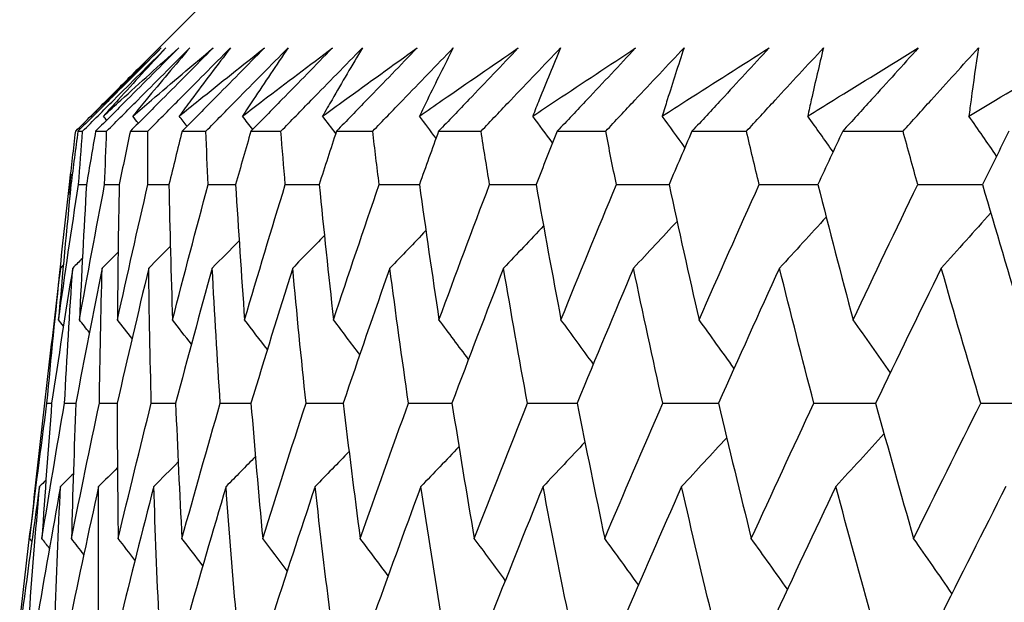
# Model space of a CAD drawing. Units: millimetres. Extents: x 28 to 1011, y 28 to 707.
# Drawn here: x 125 to 128, y 264 to 266 of the extents above; entities that cross this region are included whole.
import ezdxf

# ---------------------------------------------------------------- set-up
doc = ezdxf.new("R2010")
doc.units = ezdxf.units.MM
doc.header["$LTSCALE"] = 3.5
doc.layers.add('Visible (ISO)', color=7, linetype='Continuous', lineweight=25, true_color=0x00003f)

msp = doc.modelspace()

# ---------------------------------------------------------------- linework, layer by layer
at = {"layer": 'Visible (ISO)'}
for p, q in [((125.8565, 266.3226), (125.6053, 266.0714)), ((125.41, 265.8682), (125.425, 265.8682)), ((125.4676, 265.8682), (125.5035, 265.8682)), ((125.581, 265.8682), (125.6378, 265.8682)), ((125.7502, 265.8682), (125.8276, 265.8682)), ((125.9747, 265.8682), (126.0727, 265.8682)), ((126.254, 265.8682), (126.3724, 265.8682)), ((126.5877, 265.8682), (126.7262, 265.8682)), ((126.975, 265.8682), (127.1334, 265.8682)), ((127.4152, 265.8682), (127.5932, 265.8682)), ((127.9074, 265.8682), (128.1045, 265.8682)), ((125.3862, 265.7278), (125.3785, 265.66)), ((125.3823, 265.6939), (125.3869, 265.6939)), ((125.3163, 265.1147), (125.2855, 264.8444))]:
    msp.add_line(p, q, dxfattribs=at)
for points, knots in [([(125.682, 266.1404), (125.6258, 266.0841), (125.5696, 266.0279), (125.4789, 265.9371), (125.4445, 265.9027), (125.41, 265.8682)], [0, 0, 0, 0, 0.02386542, 0.02386542, 0.03848842, 0.03848842, 0.03848842, 0.03848842]), ([(125.425, 265.8682), (125.4589, 265.9021), (125.4928, 265.9361), (125.5834, 266.0268), (125.6402, 266.0836), (125.697, 266.1404)], [0.00959506, 0.00959506, 0.00959506, 0.00959506, 0.02399435, 0.02399435, 0.0480835, 0.0480835, 0.0480835, 0.0480835]), ([(125.4531, 265.9178), (125.4707, 265.9351), (125.4883, 265.9524), (125.5641, 266.0266), (125.6228, 266.0835), (125.682, 266.1404)], [0.02645677, 0.02645677, 0.02645677, 0.02645677, 0.03806819, 0.03806819, 0.07633926, 0.07633926, 0.07633926, 0.07633926]), ([(125.739, 266.1404), (125.6829, 266.0841), (125.6268, 266.0279), (125.5364, 265.9371), (125.502, 265.9027), (125.4676, 265.8682)], [0, 0, 0, 0, 0.02386542, 0.02386542, 0.03848842, 0.03848842, 0.03848842, 0.03848842]), ([(125.4931, 265.9178), (125.512, 265.9351), (125.5309, 265.9524), (125.6124, 266.0266), (125.6755, 266.0835), (125.739, 266.1404)], [0.02645677, 0.02645677, 0.02645677, 0.02645677, 0.03806819, 0.03806819, 0.07633926, 0.07633926, 0.07633926, 0.07633926]), ([(125.697, 266.1404), (125.6446, 266.084), (125.5928, 266.0276), (125.5253, 265.9534), (125.5092, 265.9356), (125.4931, 265.9178)], [0, 0, 0, 0, 0.0379233, 0.0379233, 0.04988248, 0.04988248, 0.04988248, 0.04988248]), ([(125.5035, 265.8682), (125.5373, 265.9021), (125.5711, 265.9361), (125.6615, 266.0268), (125.7181, 266.0836), (125.7748, 266.1404)], [0.00959506, 0.00959506, 0.00959506, 0.00959506, 0.02399435, 0.02399435, 0.0480835, 0.0480835, 0.0480835, 0.0480835]), ([(125.8513, 266.1404), (125.7955, 266.0841), (125.7397, 266.0279), (125.6496, 265.9371), (125.6153, 265.9027), (125.581, 265.8682)], [0, 0, 0, 0, 0.02386542, 0.02386542, 0.03848842, 0.03848842, 0.03848842, 0.03848842]), ([(125.5889, 265.9178), (125.6091, 265.9351), (125.6293, 265.9524), (125.7163, 266.0266), (125.7836, 266.0835), (125.8513, 266.1404)], [0.02645677, 0.02645677, 0.02645677, 0.02645677, 0.03806819, 0.03806819, 0.07633926, 0.07633926, 0.07633926, 0.07633926]), ([(125.7748, 266.1404), (125.727, 266.084), (125.6797, 266.0276), (125.6182, 265.9534), (125.6035, 265.9356), (125.5889, 265.9178)], [0, 0, 0, 0, 0.0379233, 0.0379233, 0.04988248, 0.04988248, 0.04988248, 0.04988248]), ([(125.6378, 265.8682), (125.6714, 265.9021), (125.705, 265.9361), (125.795, 266.0268), (125.8514, 266.0836), (125.9078, 266.1404)], [0.00959506, 0.00959506, 0.00959506, 0.00959506, 0.02399435, 0.02399435, 0.0480835, 0.0480835, 0.0480835, 0.0480835]), ([(125.7404, 265.9178), (125.7618, 265.9351), (125.7832, 265.9524), (125.8756, 266.0266), (125.9469, 266.0835), (126.0187, 266.1404)], [0.02645677, 0.02645677, 0.02645677, 0.02645677, 0.03806819, 0.03806819, 0.07633926, 0.07633926, 0.07633926, 0.07633926]), ([(125.9078, 266.1404), (125.8647, 266.084), (125.8221, 266.0276), (125.7668, 265.9534), (125.7535, 265.9356), (125.7404, 265.9178)], [0, 0, 0, 0, 0.0379233, 0.0379233, 0.04988248, 0.04988248, 0.04988248, 0.04988248]), ([(126.0187, 266.1404), (125.9633, 266.0841), (125.9078, 266.0279), (125.8183, 265.9371), (125.7843, 265.9027), (125.7502, 265.8682)], [0, 0, 0, 0, 0.02386542, 0.02386542, 0.03848842, 0.03848842, 0.03848842, 0.03848842]), ([(125.8276, 265.8682), (125.861, 265.9021), (125.8944, 265.9361), (125.9838, 266.0268), (126.0398, 266.0836), (126.0959, 266.1404)], [0.00959506, 0.00959506, 0.00959506, 0.00959506, 0.02399435, 0.02399435, 0.0480835, 0.0480835, 0.0480835, 0.0480835]), ([(125.9472, 265.9178), (125.9698, 265.9351), (125.9925, 265.9524), (126.09, 266.0266), (126.1652, 266.0835), (126.2409, 266.1404)], [0.02645677, 0.02645677, 0.02645677, 0.02645677, 0.03806819, 0.03806819, 0.07633926, 0.07633926, 0.07633926, 0.07633926]), ([(126.0959, 266.1404), (126.0575, 266.084), (126.0197, 266.0276), (125.9706, 265.9534), (125.9589, 265.9356), (125.9472, 265.9178)], [0, 0, 0, 0, 0.0379233, 0.0379233, 0.04988248, 0.04988248, 0.04988248, 0.04988248]), ([(126.2409, 266.1404), (126.186, 266.0841), (126.131, 266.0279), (126.0422, 265.9371), (126.0085, 265.9027), (125.9747, 265.8682)], [0, 0, 0, 0, 0.02386542, 0.02386542, 0.03848842, 0.03848842, 0.03848842, 0.03848842]), ([(126.0727, 265.8682), (126.1058, 265.9021), (126.1389, 265.9361), (126.2275, 266.0268), (126.283, 266.0836), (126.3387, 266.1404)], [0.00959506, 0.00959506, 0.00959506, 0.00959506, 0.02399435, 0.02399435, 0.0480835, 0.0480835, 0.0480835, 0.0480835]), ([(126.209, 265.9178), (126.2327, 265.9351), (126.2565, 265.9524), (126.359, 266.0266), (126.438, 266.0835), (126.5174, 266.1404)], [0.02645677, 0.02645677, 0.02645677, 0.02645677, 0.03806819, 0.03806819, 0.07633926, 0.07633926, 0.07633926, 0.07633926]), ([(126.3387, 266.1404), (126.3051, 266.084), (126.2721, 266.0276), (126.2293, 265.9534), (126.2191, 265.9356), (126.209, 265.9178)], [0, 0, 0, 0, 0.0379233, 0.0379233, 0.04988248, 0.04988248, 0.04988248, 0.04988248]), ([(126.5174, 266.1404), (126.4632, 266.0841), (126.4088, 266.0279), (126.3209, 265.9371), (126.2875, 265.9027), (126.254, 265.8682)], [0, 0, 0, 0, 0.02386542, 0.02386542, 0.03848842, 0.03848842, 0.03848842, 0.03848842]), ([(126.3724, 265.8682), (126.4051, 265.9021), (126.4379, 265.9361), (126.5255, 266.0268), (126.5805, 266.0836), (126.6355, 266.1404)], [0.00959506, 0.00959506, 0.00959506, 0.00959506, 0.02399435, 0.02399435, 0.0480835, 0.0480835, 0.0480835, 0.0480835]), ([(126.5251, 265.9178), (126.55, 265.9351), (126.5749, 265.9524), (126.6821, 266.0266), (126.7647, 266.0835), (126.8478, 266.1404)], [0.02645677, 0.02645677, 0.02645677, 0.02645677, 0.03806819, 0.03806819, 0.07633926, 0.07633926, 0.07633926, 0.07633926]), ([(126.6355, 266.1404), (126.6069, 266.084), (126.5787, 266.0276), (126.5424, 265.9534), (126.5337, 265.9356), (126.5251, 265.9178)], [0, 0, 0, 0, 0.0379233, 0.0379233, 0.04988248, 0.04988248, 0.04988248, 0.04988248]), ([(126.8478, 266.1404), (126.7942, 266.0841), (126.7405, 266.0279), (126.6538, 265.9371), (126.6208, 265.9027), (126.5877, 265.8682)], [0, 0, 0, 0, 0.02386542, 0.02386542, 0.03848842, 0.03848842, 0.03848842, 0.03848842]), ([(126.7262, 265.8682), (126.7585, 265.9021), (126.7908, 265.9361), (126.8773, 266.0268), (126.9316, 266.0836), (126.986, 266.1404)], [0.00959506, 0.00959506, 0.00959506, 0.00959506, 0.02399435, 0.02399435, 0.0480835, 0.0480835, 0.0480835, 0.0480835]), ([(126.8951, 265.9178), (126.921, 265.9351), (126.947, 265.9524), (127.0587, 266.0266), (127.1448, 266.0835), (127.2312, 266.1404)], [0.02645677, 0.02645677, 0.02645677, 0.02645677, 0.03806819, 0.03806819, 0.07633926, 0.07633926, 0.07633926, 0.07633926]), ([(126.986, 266.1404), (126.9622, 266.084), (126.939, 266.0276), (126.9092, 265.9534), (126.9021, 265.9356), (126.8951, 265.9178)], [0, 0, 0, 0, 0.0379233, 0.0379233, 0.04988248, 0.04988248, 0.04988248, 0.04988248]), ([(127.2312, 266.1404), (127.1785, 266.0841), (127.1256, 266.0279), (127.0401, 265.9371), (127.0076, 265.9027), (126.975, 265.8682)], [0, 0, 0, 0, 0.02386542, 0.02386542, 0.03848842, 0.03848842, 0.03848842, 0.03848842]), ([(127.1334, 265.8682), (127.1652, 265.9021), (127.197, 265.9361), (127.2822, 266.0268), (127.3356, 266.0836), (127.3892, 266.1404)], [0.00959506, 0.00959506, 0.00959506, 0.00959506, 0.02399435, 0.02399435, 0.0480835, 0.0480835, 0.0480835, 0.0480835]), ([(127.318, 265.9178), (127.345, 265.9351), (127.3719, 265.9524), (127.4879, 266.0266), (127.5773, 266.0835), (127.667, 266.1404)], [0.02645677, 0.02645677, 0.02645677, 0.02645677, 0.03806819, 0.03806819, 0.07633926, 0.07633926, 0.07633926, 0.07633926]), ([(127.3892, 266.1404), (127.3705, 266.084), (127.3523, 266.0276), (127.329, 265.9534), (127.3235, 265.9356), (127.318, 265.9178)], [0, 0, 0, 0, 0.0379233, 0.0379233, 0.04988248, 0.04988248, 0.04988248, 0.04988248]), ([(127.667, 266.1404), (127.6153, 266.0841), (127.5633, 266.0279), (127.4792, 265.9371), (127.4473, 265.9027), (127.4152, 265.8682)], [0, 0, 0, 0, 0.02386542, 0.02386542, 0.03848842, 0.03848842, 0.03848842, 0.03848842]), ([(127.5932, 265.8682), (127.6243, 265.9021), (127.6556, 265.9361), (127.7393, 266.0268), (127.7918, 266.0836), (127.8445, 266.1404)], [0.00959506, 0.00959506, 0.00959506, 0.00959506, 0.02399435, 0.02399435, 0.0480835, 0.0480835, 0.0480835, 0.0480835]), ([(127.7932, 265.9178), (127.8211, 265.9351), (127.849, 265.9524), (127.9691, 266.0266), (128.0615, 266.0835), (128.1543, 266.1404)], [0.02645677, 0.02645677, 0.02645677, 0.02645677, 0.03806819, 0.03806819, 0.07633926, 0.07633926, 0.07633926, 0.07633926]), ([(127.8445, 266.1404), (127.8308, 266.084), (127.8176, 266.0276), (127.801, 265.9534), (127.7971, 265.9356), (127.7932, 265.9178)], [0, 0, 0, 0, 0.0379233, 0.0379233, 0.04988248, 0.04988248, 0.04988248, 0.04988248]), ([(128.1543, 266.1404), (128.1036, 266.0841), (128.0526, 266.0279), (127.9702, 265.9371), (127.9388, 265.9027), (127.9074, 265.8682)], [0, 0, 0, 0, 0.02386542, 0.02386542, 0.03848842, 0.03848842, 0.03848842, 0.03848842]), ([(128.1045, 265.8682), (128.1351, 265.9021), (128.1657, 265.9361), (128.2477, 266.0268), (128.2992, 266.0836), (128.3509, 266.1404)], [0.00959506, 0.00959506, 0.00959506, 0.00959506, 0.02399435, 0.02399435, 0.0480835, 0.0480835, 0.0480835, 0.0480835]), ([(128.3195, 265.9178), (128.3483, 265.9351), (128.3771, 265.9524), (128.501, 266.0266), (128.5964, 266.0835), (128.6921, 266.1404)], [0.02645677, 0.02645677, 0.02645677, 0.02645677, 0.03806819, 0.03806819, 0.07633926, 0.07633926, 0.07633926, 0.07633926]), ([(128.3509, 266.1404), (128.3423, 266.084), (128.3341, 266.0276), (128.3242, 265.9534), (128.3218, 265.9356), (128.3195, 265.9178)], [0, 0, 0, 0, 0.0379233, 0.0379233, 0.04988248, 0.04988248, 0.04988248, 0.04988248]), ([(125.6053, 266.0714), (125.572, 266.038), (125.5388, 266.0046), (125.4881, 265.9534), (125.4706, 265.9356), (125.4531, 265.9178)], [0.01547617, 0.01547617, 0.01547617, 0.01547617, 0.0379233, 0.0379233, 0.04988248, 0.04988248, 0.04988248, 0.04988248]), ([(125.4025, 265.8682), (125.4364, 265.9021), (125.4703, 265.9361), (125.5146, 265.9804), (125.525, 265.9908), (125.5354, 266.0011)], [0.00959506, 0.00959506, 0.00959506, 0.00959506, 0.02399435, 0.02399435, 0.02839539, 0.02839539, 0.02839539, 0.02839539])]:
    msp.add_open_spline(points, degree=3, knots=knots, dxfattribs=at)
for points in [[(125.4559, 265.9142), (125.455, 265.9154), (125.454, 265.9166), (125.4531, 265.9178)], [(125.5036, 265.9043), (125.5001, 265.9088), (125.4966, 265.9133), (125.4931, 265.9178)], [(125.6071, 265.8944), (125.601, 265.9022), (125.5949, 265.91), (125.5889, 265.9178)], [(125.7661, 265.8844), (125.7576, 265.8955), (125.749, 265.9067), (125.7404, 265.9178)], [(125.9805, 265.8742), (125.9694, 265.8887), (125.9583, 265.9033), (125.9472, 265.9178)], [(126.2518, 265.8612), (126.2375, 265.8801), (126.2232, 265.899), (126.209, 265.9178)], [(126.5794, 265.8452), (126.5613, 265.8694), (126.5433, 265.8936), (126.5251, 265.9178)], [(126.9598, 265.8299), (126.9383, 265.8592), (126.9167, 265.8885), (126.8951, 265.9178)], [(127.3923, 265.8152), (127.3676, 265.8495), (127.3429, 265.8837), (127.318, 265.9178)], [(127.8761, 265.801), (127.8486, 265.84), (127.8209, 265.879), (127.7932, 265.9178)], [(128.4102, 265.7873), (128.3801, 265.8309), (128.3499, 265.8744), (128.3195, 265.9178)], [(125.3823, 265.6939), (125.3889, 265.752), (125.3956, 265.8101), (125.4025, 265.8682)], [(125.41, 265.8682), (125.4022, 265.8101), (125.3945, 265.752), (125.3869, 265.6939)], [(125.4117, 265.6939), (125.416, 265.752), (125.4204, 265.8101), (125.425, 265.8682)], [(125.4676, 265.8682), (125.4575, 265.8101), (125.4475, 265.752), (125.4377, 265.6939)], [(125.4971, 265.6939), (125.4991, 265.752), (125.5012, 265.8101), (125.5035, 265.8682)], [(125.581, 265.8682), (125.5687, 265.8101), (125.5565, 265.752), (125.5445, 265.6939)], [(125.6383, 265.6939), (125.638, 265.752), (125.6378, 265.8101), (125.6378, 265.8682)], [(125.7502, 265.8682), (125.7356, 265.8101), (125.7212, 265.752), (125.7069, 265.6939)], [(125.8351, 265.6939), (125.8325, 265.752), (125.83, 265.8101), (125.8276, 265.8682)], [(125.9747, 265.8682), (125.9579, 265.8101), (125.9413, 265.752), (125.9248, 265.6939)], [(126.087, 265.6939), (126.0821, 265.752), (126.0773, 265.8101), (126.0727, 265.8682)], [(126.254, 265.8682), (126.2351, 265.8101), (126.2164, 265.752), (126.1977, 265.6939)], [(126.3936, 265.6939), (126.3864, 265.752), (126.3794, 265.8101), (126.3724, 265.8682)], [(126.5877, 265.8682), (126.5667, 265.8101), (126.5458, 265.752), (126.525, 265.6939)], [(126.7542, 265.6939), (126.7448, 265.752), (126.7354, 265.8101), (126.7262, 265.8682)], [(126.975, 265.8682), (126.9519, 265.8101), (126.929, 265.752), (126.9061, 265.6939)], [(127.1682, 265.6939), (127.1565, 265.752), (127.1449, 265.8101), (127.1334, 265.8682)], [(127.4152, 265.8682), (127.3901, 265.8101), (127.3651, 265.752), (127.3402, 265.6939)], [(127.6346, 265.6939), (127.6206, 265.752), (127.6068, 265.8101), (127.5932, 265.8682)], [(127.9074, 265.8682), (127.8803, 265.8101), (127.8533, 265.752), (127.8264, 265.6939)], [(128.1525, 265.6939), (128.1364, 265.752), (128.1204, 265.8101), (128.1045, 265.8682)], [(128.4505, 265.8682), (128.4215, 265.8101), (128.3926, 265.752), (128.3638, 265.6939)], [(125.3463, 265.2522), (125.3672, 265.3994), (125.389, 265.5466), (125.4117, 265.6939)], [(125.3869, 265.6939), (125.3725, 265.5466), (125.359, 265.3993), (125.3463, 265.2522)], [(125.3484, 265.3872), (125.3593, 265.4894), (125.3706, 265.5916), (125.3823, 265.6939)], [(125.4117, 265.6939), (125.4204, 265.6939), (125.4291, 265.694), (125.4377, 265.694)], [(125.4146, 265.2522), (125.4412, 265.3994), (125.4687, 265.5466), (125.4971, 265.6939)], [(125.4377, 265.6939), (125.4291, 265.5466), (125.4214, 265.3993), (125.4146, 265.2522)], [(125.4971, 265.6939), (125.5129, 265.6939), (125.5287, 265.694), (125.5445, 265.6941)], [(125.5388, 265.2522), (125.5711, 265.3994), (125.6043, 265.5466), (125.6383, 265.6939)], [(125.5445, 265.6939), (125.5416, 265.5466), (125.5397, 265.3993), (125.5388, 265.2522)], [(125.6383, 265.6939), (125.6612, 265.694), (125.6841, 265.6941), (125.707, 265.6941)], [(125.7069, 265.6939), (125.71, 265.5466), (125.7139, 265.3993), (125.7187, 265.2522)], [(125.7187, 265.2522), (125.7567, 265.3994), (125.7954, 265.5466), (125.8351, 265.6939)], [(125.8351, 265.6939), (125.865, 265.694), (125.895, 265.6941), (125.9249, 265.6942)], [(125.9248, 265.6939), (125.9337, 265.5466), (125.9434, 265.3993), (125.9541, 265.2522)], [(125.9541, 265.2522), (125.9976, 265.3994), (126.0419, 265.5466), (126.087, 265.6939)], [(126.087, 265.6939), (126.124, 265.694), (126.1609, 265.6941), (126.1978, 265.6943)], [(126.1977, 265.6939), (126.2124, 265.5466), (126.2279, 265.3993), (126.2444, 265.2522)], [(126.2444, 265.2522), (126.2933, 265.3994), (126.3431, 265.5466), (126.3936, 265.6939)], [(126.3936, 265.6939), (126.4375, 265.694), (126.4813, 265.6942), (126.5252, 265.6943)], [(126.525, 265.6939), (126.5454, 265.5466), (126.5668, 265.3993), (126.589, 265.2522)], [(126.589, 265.2522), (126.6433, 265.3994), (126.6984, 265.5466), (126.7542, 265.6939)], [(126.7542, 265.6939), (126.8049, 265.6941), (126.8556, 265.6942), (126.9063, 265.6944)], [(126.9061, 265.6939), (126.9323, 265.5466), (126.9593, 265.3993), (126.9873, 265.2522)], [(126.9873, 265.2522), (127.0468, 265.3994), (127.1071, 265.5466), (127.1682, 265.6939)], [(127.1682, 265.6939), (127.2256, 265.6941), (127.283, 265.6943), (127.3404, 265.6944)], [(127.3402, 265.6939), (127.372, 265.5466), (127.4048, 265.3993), (127.4384, 265.2522)], [(127.4384, 265.2522), (127.503, 265.3994), (127.5684, 265.5466), (127.6346, 265.6939)], [(127.6346, 265.6939), (127.6986, 265.6941), (127.7627, 265.6943), (127.8267, 265.6945)], [(127.8264, 265.6939), (127.8639, 265.5466), (127.9022, 265.3993), (127.9414, 265.2522)], [(127.9414, 265.2522), (128.0111, 265.3994), (128.0814, 265.5466), (128.1525, 265.6939)], [(128.1525, 265.6939), (128.2231, 265.6941), (128.2936, 265.6943), (128.3641, 265.6945)], [(128.3638, 265.6939), (128.4068, 265.5466), (128.4506, 265.3993), (128.4954, 265.2522)], [(127.8536, 265.5877), (127.8029, 265.532), (127.7521, 265.4765), (127.7011, 265.4212)], [(128.3909, 265.6014), (128.3373, 265.5411), (128.2834, 265.4811), (128.2294, 265.4212)], [(126.9303, 265.5588), (126.8869, 265.5128), (126.8434, 265.4669), (126.7998, 265.4212)], [(127.3664, 265.5735), (127.3192, 265.5226), (127.2718, 265.4718), (127.2243, 265.4212)], [(126.2147, 265.5274), (126.1802, 265.4919), (126.1457, 265.4565), (126.1112, 265.4212)], [(126.5462, 265.5435), (126.5071, 265.5026), (126.4678, 265.4619), (126.4285, 265.4212)], [(125.7116, 265.4924), (125.6881, 265.4687), (125.6645, 265.4449), (125.6409, 265.4212)], [(125.9363, 265.5104), (125.9071, 265.4806), (125.8778, 265.4509), (125.8484, 265.4212)], [(125.5409, 265.4733), (125.5236, 265.4559), (125.5062, 265.4386), (125.4888, 265.4212)], [(125.3087, 264.9796), (125.3224, 265.1268), (125.337, 265.274), (125.3526, 265.4212)], [(125.3526, 265.4212), (125.34, 265.319), (125.328, 265.2168), (125.3163, 265.1147)], [(125.3927, 265.4212), (125.3689, 265.274), (125.346, 265.1268), (125.324, 264.9796)], [(125.3621, 265.4307), (125.3589, 265.4275), (125.3557, 265.4244), (125.3526, 265.4212)], [(125.3662, 264.9796), (125.3741, 265.1268), (125.3829, 265.274), (125.3927, 265.4212)], [(125.4244, 265.4528), (125.4138, 265.4423), (125.4033, 265.4317), (125.3927, 265.4212)], [(125.4888, 265.4212), (125.4593, 265.274), (125.4307, 265.1268), (125.403, 264.9796)], [(125.4799, 264.9796), (125.482, 265.1268), (125.4849, 265.274), (125.4888, 265.4212)], [(125.6409, 265.4212), (125.6057, 265.274), (125.5714, 265.1268), (125.538, 264.9796)], [(125.6495, 264.9796), (125.6457, 265.1268), (125.6428, 265.274), (125.6409, 265.4212)], [(125.8484, 265.4212), (125.8077, 265.274), (125.7678, 265.1268), (125.7288, 264.9796)], [(125.8746, 264.9796), (125.8649, 265.1268), (125.8562, 265.274), (125.8484, 265.4212)], [(126.1112, 265.4212), (126.0649, 265.274), (126.0195, 265.1268), (125.9749, 264.9796)], [(126.1547, 264.9796), (126.1393, 265.1268), (126.1248, 265.274), (126.1112, 265.4212)], [(126.4285, 265.4212), (126.3768, 265.274), (126.326, 265.1268), (126.276, 264.9796)], [(126.4894, 264.9796), (126.4682, 265.1268), (126.4479, 265.274), (126.4285, 265.4212)], [(126.7998, 265.4212), (126.7428, 265.274), (126.6866, 265.1268), (126.6313, 264.9796)], [(126.8779, 264.9796), (126.851, 265.1268), (126.8249, 265.274), (126.7998, 265.4212)], [(127.2243, 265.4212), (127.1621, 265.274), (127.1007, 265.1268), (127.0401, 264.9796)], [(127.3195, 264.9796), (127.2869, 265.1268), (127.2551, 265.274), (127.2243, 265.4212)], [(127.7011, 265.4212), (127.6339, 265.274), (127.5674, 265.1268), (127.5017, 264.9796)], [(127.8133, 264.9796), (127.775, 265.1268), (127.7376, 265.274), (127.7011, 265.4212)], [(128.2294, 265.4212), (128.1572, 265.274), (128.0858, 265.1268), (128.0151, 264.9796)], [(128.3582, 264.9796), (128.3144, 265.1268), (128.2714, 265.274), (128.2294, 265.4212)], [(125.3625, 265.2315), (125.3571, 265.2384), (125.3517, 265.2453), (125.3463, 265.2522)], [(125.4472, 265.2104), (125.4363, 265.2243), (125.4254, 265.2383), (125.4146, 265.2522)], [(125.5865, 265.1907), (125.5706, 265.2112), (125.5547, 265.2317), (125.5388, 265.2522)], [(125.7803, 265.1722), (125.7599, 265.1989), (125.7393, 265.2256), (125.7187, 265.2522)], [(126.0284, 265.1548), (126.0037, 265.1874), (125.9789, 265.2198), (125.9541, 265.2522)], [(126.3302, 265.1384), (126.3017, 265.1764), (126.2731, 265.2143), (126.2444, 265.2522)], [(126.6854, 265.1227), (126.6534, 265.166), (126.6213, 265.2091), (126.589, 265.2522)], [(127.0931, 265.1077), (127.058, 265.156), (127.0227, 265.2042), (126.9873, 265.2522)], [(127.5526, 265.0933), (127.5148, 265.1465), (127.4767, 265.1994), (127.4384, 265.2522)], [(128.0632, 265.0794), (128.0228, 265.1372), (127.9822, 265.1948), (127.9414, 265.2522)], [(125.2519, 264.5375), (125.2699, 264.6848), (125.2888, 264.8322), (125.3087, 264.9796)], [(125.2921, 264.5375), (125.3159, 264.6848), (125.3406, 264.8322), (125.3662, 264.9796)], [(125.324, 264.9796), (125.3125, 264.8322), (125.3018, 264.6848), (125.2921, 264.5375)], [(125.3087, 264.9796), (125.3138, 264.9796), (125.3189, 264.9797), (125.324, 264.9797)], [(125.3662, 264.9796), (125.3785, 264.9797), (125.3907, 264.9797), (125.403, 264.9797)], [(125.3886, 264.5375), (125.4182, 264.6848), (125.4486, 264.8322), (125.4799, 264.9796)], [(125.403, 264.9796), (125.3973, 264.8322), (125.3925, 264.6848), (125.3886, 264.5375)], [(125.4799, 264.9796), (125.4993, 264.9797), (125.5187, 264.9797), (125.538, 264.9798)], [(125.538, 264.9796), (125.5382, 264.8322), (125.5392, 264.6848), (125.5412, 264.5375)], [(125.5412, 264.5375), (125.5764, 264.6848), (125.6125, 264.8322), (125.6495, 264.9796)], [(125.6495, 264.9796), (125.6759, 264.9797), (125.7024, 264.9798), (125.7288, 264.9799)], [(125.7288, 264.9796), (125.7348, 264.8322), (125.7417, 264.6848), (125.7495, 264.5375)], [(125.7495, 264.5375), (125.7904, 264.6848), (125.832, 264.8322), (125.8746, 264.9796)], [(125.8746, 264.9796), (125.908, 264.9797), (125.9415, 264.9798), (125.975, 264.9799)], [(125.9749, 264.9796), (125.9868, 264.8322), (125.9995, 264.6848), (126.0132, 264.5375)], [(126.0132, 264.5375), (126.0595, 264.6848), (126.1067, 264.8322), (126.1547, 264.9796)], [(126.1547, 264.9796), (126.1952, 264.9797), (126.2356, 264.9798), (126.2761, 264.98)], [(126.276, 264.9796), (126.2936, 264.8322), (126.3122, 264.6848), (126.3317, 264.5375)], [(126.3317, 264.5375), (126.3834, 264.6848), (126.436, 264.8322), (126.4894, 264.9796)], [(126.4894, 264.9796), (126.5367, 264.9797), (126.5841, 264.9799), (126.6314, 264.98)], [(126.6313, 264.9796), (126.6547, 264.8322), (126.679, 264.6848), (126.7043, 264.5375)], [(126.7043, 264.5375), (126.7614, 264.6848), (126.8193, 264.8322), (126.8779, 264.9796)], [(126.8779, 264.9796), (126.9321, 264.9798), (126.9862, 264.9799), (127.0403, 264.98)], [(127.0401, 264.9796), (127.0693, 264.8322), (127.0993, 264.6848), (127.1303, 264.5375)], [(127.1303, 264.5375), (127.1926, 264.6848), (127.2557, 264.8322), (127.3195, 264.9796)], [(127.3195, 264.9796), (127.3803, 264.9798), (127.4411, 264.9799), (127.5019, 264.9801)], [(127.5017, 264.9796), (127.5365, 264.8322), (127.5723, 264.6848), (127.6089, 264.5375)], [(127.6089, 264.5375), (127.6763, 264.6848), (127.7444, 264.8322), (127.8133, 264.9796)], [(127.8133, 264.9796), (127.8806, 264.9798), (127.948, 264.98), (128.0154, 264.9801)], [(128.0151, 264.9796), (128.0555, 264.8322), (128.0969, 264.6848), (128.1391, 264.5375)], [(128.1391, 264.5375), (128.2114, 264.6848), (128.2845, 264.8322), (128.3582, 264.9796)], [(128.3582, 264.9796), (128.432, 264.9798), (128.5058, 264.98), (128.5796, 264.9802)], [(128.0424, 264.8806), (127.9902, 264.8226), (127.9378, 264.7649), (127.8852, 264.7074)], [(125.2855, 264.8444), (125.2739, 264.742), (125.2627, 264.6397), (125.2519, 264.5375)], [(127.0655, 264.8522), (127.0201, 264.8038), (126.9746, 264.7555), (126.9289, 264.7074)], [(127.5286, 264.8667), (127.4796, 264.8134), (127.4304, 264.7603), (127.381, 264.7074)], [(126.2952, 264.8215), (126.2584, 264.7834), (126.2214, 264.7454), (126.1844, 264.7074)], [(126.6542, 264.8372), (126.6128, 264.7938), (126.5713, 264.7506), (126.5297, 264.7074)], [(125.7371, 264.7876), (125.7106, 264.7608), (125.6841, 264.7341), (125.6575, 264.7074)], [(125.9894, 264.8051), (125.9575, 264.7724), (125.9255, 264.7399), (125.8934, 264.7074)], [(125.3948, 264.7494), (125.3808, 264.7354), (125.3667, 264.7214), (125.3527, 264.7074)], [(125.5388, 264.7691), (125.5183, 264.7485), (125.4978, 264.728), (125.4772, 264.7074)], [(125.3052, 264.7281), (125.2982, 264.7212), (125.2913, 264.7143), (125.2843, 264.7074)], [(125.2843, 264.7074), (125.2634, 264.56), (125.2433, 264.4127), (125.2242, 264.2654)], [(125.2492, 264.2654), (125.26, 264.4127), (125.2717, 264.56), (125.2843, 264.7074)], [(125.3527, 264.7074), (125.326, 264.56), (125.3001, 264.4127), (125.2752, 264.2654)], [(125.3351, 264.2654), (125.34, 264.4127), (125.3459, 264.56), (125.3527, 264.7074)], [(125.4772, 264.7074), (125.4447, 264.56), (125.4132, 264.4127), (125.3826, 264.2654)], [(125.4772, 264.2654), (125.4762, 264.4127), (125.4762, 264.56), (125.4772, 264.7074)], [(125.6575, 264.7074), (125.6195, 264.56), (125.5823, 264.4127), (125.5459, 264.2654)], [(125.6751, 264.2654), (125.6683, 264.4127), (125.6625, 264.56), (125.6575, 264.7074)], [(125.8934, 264.7074), (125.8498, 264.56), (125.807, 264.4127), (125.7651, 264.2654)], [(125.9286, 264.2654), (125.9159, 264.4127), (125.9042, 264.56), (125.8934, 264.7074)], [(126.1844, 264.7074), (126.1352, 264.56), (126.087, 264.4127), (126.0395, 264.2654)], [(126.237, 264.2654), (126.2185, 264.4127), (126.201, 264.56), (126.1844, 264.7074)], [(126.5297, 264.7074), (126.4753, 264.56), (126.4216, 264.4127), (126.3687, 264.2654)], [(126.5997, 264.2654), (126.5755, 264.4127), (126.5522, 264.56), (126.5297, 264.7074)], [(126.9289, 264.7074), (126.8691, 264.56), (126.8102, 264.4127), (126.752, 264.2654)], [(127.0161, 264.2654), (126.9861, 264.4127), (126.9571, 264.56), (126.9289, 264.7074)], [(127.381, 264.7074), (127.3161, 264.56), (127.2519, 264.4127), (127.1886, 264.2654)], [(127.4853, 264.2654), (127.4496, 264.4127), (127.4149, 264.56), (127.381, 264.7074)], [(127.8852, 264.7074), (127.8152, 264.56), (127.746, 264.4127), (127.6776, 264.2654)], [(128.0063, 264.2654), (127.965, 264.4127), (127.9246, 264.56), (127.8852, 264.7074)], [(128.4404, 264.7074), (128.3655, 264.56), (128.2914, 264.4127), (128.2181, 264.2654)], [(125.2196, 264.2654), (125.2311, 264.3676), (125.2431, 264.4698), (125.2555, 264.5721)], [(125.2593, 264.528), (125.2568, 264.5312), (125.2543, 264.5343), (125.2519, 264.5375)], [(125.3167, 264.506), (125.3085, 264.5165), (125.3003, 264.527), (125.2921, 264.5375)], [(125.429, 264.4856), (125.4156, 264.5029), (125.4021, 264.5202), (125.3886, 264.5375)], [(125.5961, 264.4666), (125.5779, 264.4902), (125.5596, 264.5139), (125.5412, 264.5375)], [(125.8177, 264.4487), (125.7951, 264.4783), (125.7723, 264.5079), (125.7495, 264.5375)], [(126.0935, 264.4318), (126.0668, 264.4671), (126.0401, 264.5023), (126.0132, 264.5375)], [(126.423, 264.4158), (126.3927, 264.4564), (126.3622, 264.497), (126.3317, 264.5375)], [(126.8056, 264.4005), (126.772, 264.4463), (126.7382, 264.4919), (126.7043, 264.5375)], [(127.2406, 264.3858), (127.204, 264.4365), (127.1673, 264.4871), (127.1303, 264.5375)], [(127.7271, 264.3717), (127.6879, 264.4271), (127.6485, 264.4824), (127.6089, 264.5375)], [(128.2643, 264.358), (128.2228, 264.418), (128.1811, 264.4778), (128.1391, 264.5375)]]:
    msp.add_open_spline(points, degree=3, dxfattribs=at)

doc.saveas('drawing.dxf')
